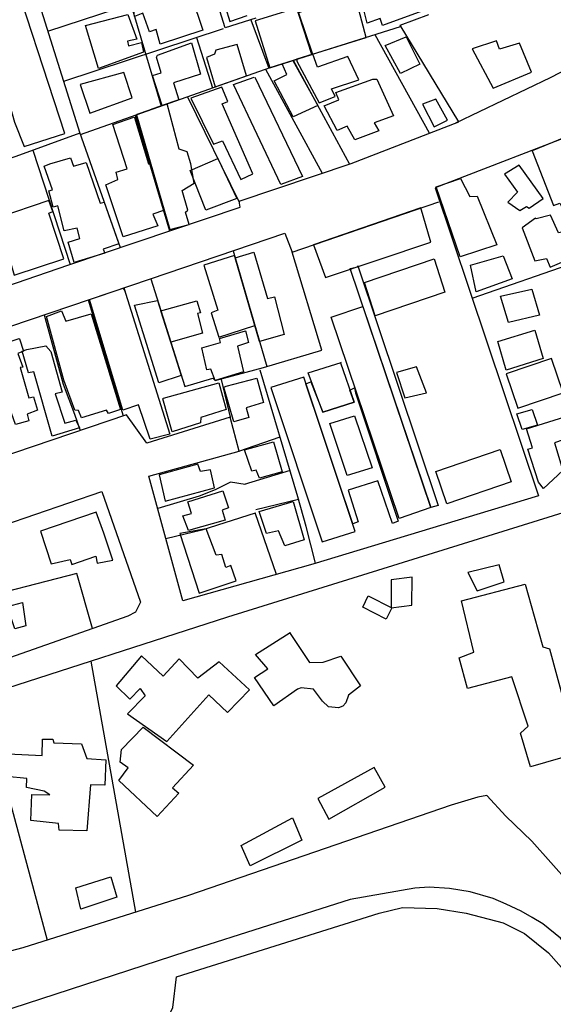
# Model space of a CAD drawing. Units: millimetres. Extents: x -2877 to 3856, y -743 to 2024.
# Drawn here: x 3575 to 3697, y 682 to 907 of the extents above; entities that cross this region are included whole.
import ezdxf

# ---------------------------------------------------------------- set-up
doc = ezdxf.new("R2010")
doc.units = ezdxf.units.MM
doc.header["$LTSCALE"] = 0.025

msp = doc.modelspace()

# ---------------------------------------------------------------- linework, layer by layer
at = {"color": 253}
for p, q in [((3593.785, 933.417, 838.15), (3607.555, 886.907, 838.64)), ((3581.785, 903.977, 837.51), (3618.595, 916.057, 838.61)), ((3638.225, 910.077, 839.11), (3641.895, 898.637, 839.59)), ((3628.005, 906.557, 838.61), (3632.085, 895.547, 839.06)), ((3585.375, 892.537, 837.25), (3621.765, 904.567, 837.83)), ((3615.605, 902.527, 837.9), (3619.295, 891.037, 838.76)), ((3656.295, 903.167, 839.63), (3668.625, 880.767, 839.37)), ((3637.675, 897.317, 839.35), (3650.475, 873.687, 838.76)), ((3631.365, 895.287, 838.72), (3644.295, 871.607, 838.63)), ((3613.605, 889.037, 838.93), (3625.385, 864.997, 838.85)), ((3601.695, 884.837, 838.37), (3609.495, 858.467, 838.37)), ((3589.005, 880.957, 838.1), (3598.255, 854.677, 838.1)), ((3578.385, 876.827, 837.79), (3586.835, 850.827, 838.02)), ((3620.475, 875.017, 838.88), (3620.495, 874.967, 838.89)), ((3678.405, 843.177, 840.61), (3731.355, 861.537, 846.09)), ((3590.975, 842.757, 837.78), (3598.905, 816.337, 839.37)), ((3621.265, 824.657, 839.12), (3623.325, 816.067, 839.07)), ((3625.265, 808.307, 839.12), (3634.675, 811.567, 839.45)), ((3636.935, 803.907, 839.6), (3626.505, 800.687, 839.28)), ((3638.885, 797.317, 839.9), (3629.185, 794.957, 839.41)), ((3633.885, 780.257, 839.65), (3628.995, 794.267, 839.65)), ((3591.575, 760.507, 839.62), (3601.775, 703.327, 835.26)), ((3567.715, 748.537, 839.56), (3581.615, 696.937, 837.11))]:
    msp.add_line(p, q, dxfattribs=at)
at = {"color": 253, "extrusion": (-0.122641, 0.291591, 0.948648), "elevation": 611.734}
msp.add_lwpolyline([(-3649.808, 815.313), (-3695.58, 818.189), (-3726.587, 821.256)], dxfattribs=at)
at = {"color": 253, "elevation": 839.41}
msp.add_lwpolyline([(3628.915, 893.467), (3639.745, 870.877), (3634.815, 869.057), (3624.075, 891.837), (3628.805, 893.467)], dxfattribs=at)
at = {"color": 253, "extrusion": (0.220592, 0.072311, 0.972682), "elevation": 1692.144}
msp.add_lwpolyline([(-299.123, -3462.876), (-304.842, -3463.816), (-304.352, -3467.226), (-298.968, -3466.185)], close=True, dxfattribs=at)
at = {"color": 253, "extrusion": (-0.946014, -0.277959, 0.166721), "elevation": -3525.689}
msp.add_lwpolyline([(202.313, 1445.305), (202.291, 1448.034), (229.758, 1447.263)], dxfattribs=at)
at = {"color": 253, "elevation": 844.96}
msp.add_lwpolyline([(3653.935, 846.697), (3669.795, 852.097), (3672.205, 844.517), (3656.345, 839.107)], close=True, dxfattribs=at)
at = {"color": 253, "extrusion": (0.000838062, -0.00058554, 0.999999), "elevation": 844.672}
msp.add_lwpolyline([(3684.198, 844.102), (3691.298, 845.732), (3693.098, 839.762), (3685.988, 838.132)], close=True, dxfattribs=at)
at = {"color": 253, "extrusion": (-0.00577, -0.001467, 0.999982), "elevation": 822.271}
msp.add_lwpolyline([(3653.277, 829.604), (3656.327, 820.664), (3649.237, 818.434), (3645.907, 827.384), (3653.367, 829.694)], close=True, dxfattribs=at)
at = {"color": 253, "extrusion": (0.130548, 0.028619, 0.991029), "elevation": 1337.306}
msp.add_lwpolyline([(23.072, -3606.844), (17.04, -3607.424), (17.117, -3612.531), (23.326, -3611.614)], close=True, dxfattribs=at)
at = {"color": 253, "extrusion": (-0.001353, -0.001729, 0.999998), "elevation": 836.054}
msp.add_lwpolyline([(3697.662, 830.884), (3687.322, 827.404), (3689.952, 819.564), (3700.282, 823.044)], close=True, dxfattribs=at)
at = {"color": 253, "extrusion": (-0.276517, 0.873839, 0.39993), "elevation": 26.358}
msp.add_lwpolyline([(-3699.524, 904.634), (-3686.735, 904.743), (-3678.374, 903.347)], dxfattribs=at)
at = {"color": 253}
for points in [[(3629.125, 906.907, 838.41), (3622.155, 904.697, 837.92), (3611.275, 939.447, 838.29)], [(3470.445, 920.157, 833.9), (3413.595, 901.087, 833.02), (3412.165, 897.977, 832.72), (3432.755, 827.327, 831.25), (3439.565, 806.287, 830.91), (3439.925, 804.747, 830.9), (3440.265, 803.817, 830.9), (3440.845, 803.027, 830.9), (3442.315, 802.297, 830.9), (3445.075, 802.567, 830.9), (3504.795, 822.647, 835.68), (3586.545, 850.727, 837.84), (3625.545, 863.877, 838.47), (3625.355, 865.247, 838.83), (3650.895, 873.827, 838.85), (3675.365, 883.337, 839.79), (3662.065, 905.307, 840.47), (3668.595, 907.717, 840.62)], [(3576.545, 920.657, 836.3), (3589.075, 880.707, 837.89), (3574.495, 875.417, 837.6), (3515.515, 856.057, 836.95), (3455.635, 835.487, 833.41), (3432.705, 827.497, 831.97)], [(3674.725, 883.087, 839.61), (3696.295, 893.377, 844.26), (3715.045, 903.147, 849.02), (3726.315, 906.437, 850.26)], [(3605.195, 847.557, 837.68), (3612.965, 823.007, 838.86), (3619.345, 824.967, 838.93), (3619.925, 824.437, 839.23), (3630.895, 827.367, 839.41), (3644.195, 831.297, 839.32), (3637.445, 853.597, 838.94)], [(3599.095, 845.497, 839.13), (3609.545, 812.147, 840.29), (3605.045, 811.057, 840.28), (3602.445, 818.857, 841.27), (3598.845, 817.647, 839.66), (3591.275, 842.857, 839.03), (3598.925, 845.437, 839.13), (3599.365, 844.687, 839.13)], [(3580.675, 839.277, 837.04), (3580.945, 839.367, 838.38), (3585.255, 823.567, 838.75), (3587.825, 816.727, 838.75), (3589.125, 813.017, 838.75)], [(3642.715, 782.767, 839.86), (3640.655, 791.157, 839.88), (3638.705, 797.917, 839.91), (3630.175, 826.767, 839.37)], [(3626.695, 800.747, 839.41), (3623.375, 801.237, 839.15), (3619.885, 799.467, 839.11), (3616.215, 798.067, 839.11), (3606.795, 795.287, 839.11)], [(3591.915, 767.907, 839.3), (3588.395, 780.457, 839.3), (3563.035, 773.947, 839.04), (3563.165, 772.017, 839.18), (3542.915, 765.247, 838.33), (3476.355, 742.137, 835.65), (3460.665, 736.747, 835.98)], [(3526.695, 662.057, 833.37), (3537.885, 665.877, 833.37), (3564.025, 674.527, 833.82), (3564.985, 671.657, 835.87), (3565.685, 669.847, 835.87), (3568.035, 670.667, 834.31), (3592.375, 678.727, 834.4), (3605.565, 672.017, 835.04), (3610.275, 681.587, 835.09), (3611.055, 688.577, 835.03), (3657.285, 703.107, 836.58), (3662.585, 704.367, 836.8), (3670.435, 704.167, 837.31), (3677.085, 703.107, 837.61), (3685.485, 700.867, 837.83), (3690.345, 698.447, 837.99), (3695.815, 694.097, 838.21), (3701.705, 687.447, 838.28), (3705.305, 682.357, 838.13), (3707.685, 678.017, 837.64), (3708.895, 667.547, 837.64), (3708.455, 662.057, 832.52)]]:
    msp.add_polyline3d(points, dxfattribs=at)
for points in [[(3613.325, 938.137, 836.89), (3623.205, 906.187, 836.89), (3627.215, 907.507, 836.92)], [(3560.355, 932.327, 835.36), (3574.155, 883.257, 835.72), (3576.355, 877.657, 835.8), (3585.675, 880.657, 835.82), (3572.075, 922.317, 835.46)], [(3705.015, 881.827, 844.32), (3669.975, 868.267, 840.06), (3693.535, 798.147, 840.52), (3642.105, 782.587, 839.86), (3612.535, 774.207, 839.45), (3604.805, 802.627, 839.31), (3625.335, 808.327, 839), (3623.325, 816.067, 839.07), (3604.305, 810.167, 839.04), (3599.725, 816.617, 839.08), (3540.115, 796.377, 837.72)], [(3540.975, 825.867, 836.91), (3605.145, 847.537, 837.74), (3635.795, 857.977, 838.36), (3637.445, 853.597, 838.94), (3670.835, 865.117, 840.2)], [(3526.305, 775.917, 837.18), (3594.045, 799.127, 838.87), (3602.855, 773.907, 839.25), (3601.745, 771.617, 839.25), (3599.985, 770.727, 839.25), (3592.015, 767.937, 839.1), (3566.305, 758.857, 838.97)], [(3478.875, 666.827, 830.83), (3465.965, 709.317, 834.95), (3467.245, 713.717, 834.79), (3468.235, 714.427, 834.52), (3567.715, 748.537, 839.61), (3567.625, 752.797, 839.61), (3622.775, 770.557, 839.84), (3700.375, 794.687, 841.75)], [(3700.715, 709.807, 836.84), (3692.005, 719.487, 839.44), (3686.085, 725.217, 839.44), (3681.765, 729.917, 839.35), (3679.735, 729.537, 839.46), (3673.635, 727.697, 839.46), (3613.805, 707.147, 835.15), (3576.065, 695.177, 835.18), (3534.085, 684.227, 834.75), (3531.925, 683.197, 834.84), (3515.075, 677.747, 834.41)], [(3712.685, 662.057, 833.61), (3712.585, 669.937, 833.61), (3711.865, 674.057, 834.04), (3710.505, 678.517, 834.26), (3707.825, 684.647, 834.54), (3705.485, 688.927, 834.54), (3702.865, 692.457, 834.86), (3700.095, 695.407, 834.86), (3698.545, 697.377, 835.06), (3694.495, 700.677, 835.06), (3692.075, 702.107, 835.06), (3689.595, 703.587, 835.32), (3686.145, 705.187, 835.32), (3683.255, 706.407, 835.28), (3678.015, 707.927, 835.28), (3673.245, 708.727, 835.26), (3668.675, 709.027, 835.26), (3665.335, 708.797, 834.76), (3650.635, 706.197, 834.2), (3613.415, 694.387, 833.13), (3560.195, 677.047, 831.78), (3517.495, 662.057, 829.86)]]:
    msp.add_polyline3d(points)
for points in [[(3652.425, 914.377, 840.54), (3662.995, 917.577, 840.63), (3663.215, 916.297, 840.66), (3664.735, 916.687, 840.37), (3667.005, 908.517, 840.45), (3658.025, 905.227, 840.22), (3657.505, 906.837, 839.67), (3654.515, 905.787, 839.51)], [(3640.735, 910.837, 839.47), (3641.045, 908.877, 839.56), (3638.855, 908.117, 839.56), (3642.075, 898.697, 840.37), (3654.285, 902.537, 840.37), (3651.255, 914.017, 839.8), (3646.235, 912.507, 840.04)], [(3601.435, 910.107, 839.17), (3607.735, 912.047, 839.41), (3608.385, 910.247, 839.06), (3614.495, 911.917, 839.05), (3617.105, 904.197, 839), (3607.335, 900.977, 839.08), (3606.435, 904.317, 838.58), (3604.915, 903.807, 838.56), (3603.415, 908.047, 839.33), (3601.525, 907.267, 839.28), (3601.205, 909.987, 839.17)], [(3628.965, 906.327, 839.34), (3632.345, 895.637, 839.15), (3641.895, 898.637, 839.34), (3638.225, 910.077, 839.28), (3635.635, 909.297, 839.35), (3635.685, 908.377, 839.35)], [(3590.345, 905.237, 838.53), (3599.995, 907.767, 838.42), (3602.015, 902.107, 838.34), (3599.915, 901.697, 838.71), (3600.145, 900.597, 838.54), (3603.135, 901.357, 838), (3603.595, 899.207, 838.09), (3593.325, 895.487, 838.45)], [(3663.395, 902.687, 841.94), (3666.475, 896.417, 842.05), (3662.125, 894.327, 841.85), (3658.585, 900.687, 841.67)], [(3678.425, 899.927, 843.76), (3683.225, 891.007, 844), (3691.955, 894.647, 844.07), (3689.235, 901.187, 844.07), (3684.685, 899.877, 843.97), (3683.975, 901.757, 843.83)], [(3606.775, 898.467, 838.27), (3614.465, 901.267, 838.04), (3616.535, 894.147, 838.57), (3610.405, 892.167, 838.78), (3611.605, 888.327, 838.74), (3607.815, 886.997, 838.85), (3605.635, 893.867, 838.39), (3607.565, 894.437, 838.52), (3606.545, 898.017, 838.27)], [(3617.875, 897.967, 838.69), (3619.915, 891.257, 838.75), (3626.995, 893.747, 839.14), (3624.925, 900.927, 838.77), (3620.055, 899.647, 838.71), (3619.755, 898.747, 838.77)], [(3637.615, 897.297, 839.51), (3643.305, 887.047, 839.79), (3637.655, 884.447, 839.79), (3633.345, 892.617, 839.79), (3636.215, 894.087, 839.67), (3635.135, 896.517, 839.27)], [(3638.505, 897.157, 840.11), (3643.545, 887.627, 840.17), (3647.195, 889.097, 839.86), (3646.405, 890.797, 840.2), (3652.595, 892.857, 840.49), (3650.145, 898.187, 840.6), (3643.175, 895.767, 840.04), (3642.155, 898.717, 840.02), (3638.455, 897.557, 840.11)], [(3589.155, 891.827, 838.85), (3591.325, 885.317, 838.68), (3601.015, 888.787, 838.36), (3599.065, 894.557, 837.83)], [(3656.735, 893.017, 840.53), (3660.535, 884.667, 841), (3656.105, 883.077, 840.9), (3657.135, 881.267, 840.89), (3651.685, 879.217, 841.17), (3649.965, 882.297, 840.49), (3647.645, 881.297, 840.01), (3644.755, 886.937, 839.84), (3648.085, 888.337, 840.71), (3647.365, 890.007, 840.45), (3655.825, 893.017, 840.53)], [(3621.385, 891.207, 839.66), (3614.335, 888.717, 839.95), (3619.545, 878.187, 839.74), (3621.545, 878.967, 839.78), (3625.745, 870.187, 839.8), (3628.435, 871.467, 839.89), (3621.505, 887.407, 839.6), (3622.795, 887.927, 839.57)], [(3601.975, 884.937, 838.73), (3609.585, 858.797, 839.46), (3613.975, 859.947, 838.54), (3613.165, 862.717, 838.81), (3613.645, 863.157, 838.81), (3612.385, 867.667, 838.88), (3615.075, 869.337, 838.88), (3614.335, 873.737, 838.78), (3613.485, 876.447, 838.77), (3611.685, 877.047, 839.08), (3608.935, 887.387, 838.59), (3605.455, 886.167, 838.54), (3604.685, 885.897, 838.58), (3602.015, 884.947, 838.64)], [(3601.495, 884.277, 838.89), (3604.735, 873.727, 838.65), (3604.975, 873.767, 838.65), (3608.125, 863.117, 838.49), (3605.705, 862.247, 838.42), (3606.825, 859.637, 838.71), (3598.955, 857.127, 838.8), (3594.975, 868.967, 838.77), (3597.745, 870.147, 838.65), (3597.325, 871.827, 838.63), (3599.875, 872.607, 838.74), (3596.605, 882.687, 838.49), (3601.375, 884.387, 838.89)], [(3692.095, 876.707, 843.66), (3696.945, 864.267, 843.54), (3698.385, 864.757, 843.97), (3701.385, 858.857, 844.66), (3706.565, 861.017, 844.59), (3705.325, 864.697, 844.46), (3707.195, 865.317, 844.22), (3700.975, 880.377, 843.99)], [(3582.235, 873.707, 838.75), (3586.915, 875.117, 838.67), (3587.625, 873.217, 838.86), (3590.475, 874.057, 838.61), (3593.725, 864.787, 838.45), (3594.625, 864.997, 838.41), (3597.955, 855.527, 838.41), (3594.385, 854.337, 838.43), (3594.745, 853.407, 838.5), (3587.755, 851.237, 838.48), (3586.395, 855.887, 838.39), (3589.065, 856.757, 838.5), (3588.465, 859.077, 838.5), (3585.485, 858.497, 838.51), (3584.035, 864.207, 838.59), (3582.985, 863.837, 838.7), (3581.975, 867.597, 838.74), (3582.855, 867.837, 838.69), (3580.915, 873.247, 838.61)], [(3620.495, 874.967, 838.89), (3624.815, 865.877, 841.24), (3617.775, 863.157, 841.24), (3614.175, 872.227, 841.33)], [(3685.825, 871.407, 842.79), (3688.745, 867.257, 842.74), (3686.545, 864.977, 842.76), (3689.275, 863.137, 842.73), (3690.785, 864.017, 842.72), (3691.445, 863.627, 842.72), (3694.595, 865.877, 842.67), (3689.165, 873.477, 842.56)], [(3670.205, 868.537, 840.58), (3675.775, 870.377, 840.73), (3677.865, 866.327, 840.94), (3679.555, 866.347, 840.89), (3684.075, 855.327, 840.95), (3675.665, 852.537, 840.88)], [(3570.295, 861.467, 838.5), (3574.085, 848.357, 838.39), (3585.395, 852.117, 838.42), (3581.965, 862.527, 838.16), (3582.875, 862.867, 838.24), (3581.965, 865.367, 838.29)], [(3666.745, 863.707, 840.05), (3642.275, 855.267, 839.12), (3645.005, 847.877, 844.55), (3668.995, 855.897, 844.45)], [(3689.795, 859.197, 842.39), (3692.695, 851.657, 842.54), (3695.375, 852.207, 842.51), (3696.225, 850.207, 842.44), (3703.085, 853.167, 842.49), (3700.975, 858.627, 843.42), (3698.115, 857.997, 843.49), (3696.255, 862.077, 844.68), (3693.005, 861.237, 844.04), (3692.895, 861.357, 842.53)], [(3624.315, 852.897, 839.88), (3617.315, 850.647, 839.94), (3620.525, 840.437, 840.01), (3619.005, 839.837, 839.95), (3620.725, 834.267, 840.04), (3628.925, 836.917, 839.94), (3624.305, 852.927, 839.88)], [(3628.665, 853.607, 839.51), (3631.785, 843.047, 839.29), (3633.375, 843.457, 839.22), (3635.615, 834.887, 839.22), (3629.975, 833.287, 839.38), (3624.475, 852.347, 840.05)], [(3678.025, 850.677, 840.87), (3685.515, 852.827, 841.03), (3687.575, 847.587, 841.46), (3679.325, 844.597, 841.48)], [(3652.375, 850.487, 844.23), (3670.685, 795.907, 843.92), (3669.055, 795.467, 843.92), (3650.655, 849.927, 844.13), (3652.375, 850.317, 844.23)], [(3606.755, 842.637, 839.01), (3612.155, 825.557, 839.57), (3607.085, 823.897, 839.63), (3601.495, 841.577, 839.18)], [(3607.515, 840.237, 840), (3615.715, 842.567, 839.75), (3616.545, 839.837, 839.75), (3615.825, 839.697, 839.88), (3617.005, 835.147, 839.94), (3609.765, 833.107, 839.97)], [(3653.505, 841.287, 845.08), (3669.055, 795.467, 844.44), (3661.815, 792.987, 844.44), (3646.345, 838.807, 844.44)], [(3591.675, 839.567, 838.87), (3598.355, 817.767, 839.72), (3595.575, 816.897, 839.65), (3595.105, 817.627, 839.29), (3589.435, 815.887, 838.89), (3588.775, 817.537, 838.89), (3587.915, 817.647, 838.85), (3585.435, 824.487, 839.03), (3581.495, 839.007, 838.43), (3584.895, 840.287, 838.2), (3585.885, 837.877, 839.05)], [(3575.285, 833.917, 837.53), (3576.245, 831.047, 838.44), (3574.935, 830.527, 838.54), (3576.105, 827.457, 838.81), (3575.495, 827.367, 838.86), (3577.435, 820.467, 839.26), (3578.515, 820.647, 839.26), (3579.445, 817.677, 839.3), (3577.035, 816.757, 838.89), (3577.415, 815.237, 838.89), (3574.435, 814.377, 838.65), (3571.315, 823.177, 839.59), (3569.755, 822.647, 839.53), (3565.495, 833.917, 838.14), (3567.565, 834.697, 838.14), (3568.715, 831.847, 838.23), (3575.215, 833.997, 837.53)], [(3616.855, 831.877, 839.36), (3621.085, 833.027, 839.51), (3620.895, 833.937, 839.81), (3626.805, 835.747, 839.45), (3627.495, 833.077, 839.25), (3624.945, 832.207, 839.5), (3626.375, 826.377, 839.17), (3619.925, 824.437, 839.23), (3618.935, 827.017, 839.23), (3617.955, 826.857, 839.23)], [(3684.315, 833.257, 841.89), (3692.695, 835.877, 841.75), (3694.585, 829.377, 841.79), (3686.205, 826.757, 841.79)], [(3577.005, 831.487, 840.71), (3581.275, 832.327, 840.54), (3582.415, 830.987, 838.68), (3585.035, 821.777, 838.68), (3583.475, 821.347, 839.44), (3585.605, 814.657, 839.11), (3588.155, 815.387, 839.17), (3589.005, 813.657, 839.18), (3582.765, 811.697, 839.23), (3578.555, 826.357, 840.45), (3577.375, 826.167, 840.5), (3575.925, 831.077, 840.73)], [(3632.565, 822.837, 844.58), (3644.255, 787.687, 844.46), (3651.745, 790.047, 844.47), (3640.055, 825.197, 844.47)], [(3608.095, 820.357, 839.56), (3620.715, 823.897, 839.14), (3622.425, 817.797, 839.43), (3616.635, 815.977, 840.39), (3616.525, 814.737, 840.29), (3610.075, 812.697, 839.4), (3607.955, 820.217, 839.56)], [(3622.375, 823.097, 839.39), (3629.375, 824.897, 839.98), (3630.935, 819.357, 839.98), (3626.915, 818.147, 839.71), (3627.585, 815.977, 839.46), (3624.125, 814.967, 839.46), (3621.835, 822.897, 839.21)], [(3651.645, 822.727, 844.12), (3651.835, 821.617, 844.07), (3661.595, 792.367, 843.89), (3660.285, 791.867, 843.89), (3656.975, 801.577, 843.89), (3650.215, 799.407, 843.94), (3652.435, 792.207, 843.79), (3651.285, 791.797, 843.79), (3640.565, 823.677, 844.01), (3641.695, 824.127, 844.01), (3644.425, 817.227, 844.15), (3651.515, 819.457, 843.77), (3650.595, 822.177, 844.12)], [(3645.995, 814.597, 843.91), (3651.665, 816.357, 843.87), (3655.625, 804.547, 843.91), (3649.945, 802.797, 843.91)], [(3688.595, 816.797, 841.65), (3692.075, 817.767, 841.17), (3693.285, 814.237, 841.17), (3689.815, 813.267, 841.17)], [(3702.185, 816.997, 842), (3703.355, 812.367, 842.14), (3697.155, 810.197, 841.95), (3699.105, 803.917, 842.09), (3694.715, 799.837, 842), (3693.575, 801.257, 841.99), (3691.145, 808.767, 842.28), (3692.155, 809.087, 842.26), (3690.825, 813.367, 842.18)], [(3626.605, 808.607, 839.52), (3633.205, 810.427, 840.51), (3635.115, 803.567, 840.38), (3629.975, 802.137, 839.64), (3629.195, 803.947, 839.64), (3628.235, 803.767, 839.82)], [(3670.125, 803.717, 844.49), (3684.775, 808.727, 844.57), (3687.305, 801.307, 844.57), (3672.655, 796.297, 844.57)], [(3607.105, 802.947, 840.09), (3608.515, 796.947, 840.04), (3619.705, 799.967, 839.56), (3618.855, 804.057, 839.64), (3616.525, 803.647, 839.79), (3615.915, 805.367, 839.78)], [(3621.615, 799.267, 839.55), (3622.925, 795.387, 839.55), (3621.515, 794.847, 839.72), (3622.195, 792.617, 839.72), (3613.845, 790.237, 840.35), (3612.525, 793.567, 840.28), (3614.475, 794.107, 840.34), (3613.685, 796.787, 840.34)], [(3637.665, 796.817, 840.36), (3640.155, 788.147, 840.36), (3635.735, 786.747, 840.53), (3634.345, 790.137, 840.64), (3631.595, 789.557, 841.22), (3629.945, 794.537, 840.28)], [(3580.105, 790.077, 841.24), (3582.515, 782.667, 841.68), (3586.835, 783.677, 843.42), (3587.205, 782.527, 843.42), (3592.735, 784.367, 843.59), (3593.015, 782.807, 842.89), (3596.565, 783.517, 841.59), (3594.515, 789.607, 841.97), (3592.775, 794.447, 840.23)], [(3611.865, 789.557, 839.82), (3616.235, 775.937, 840.06), (3624.685, 778.787, 840.18), (3623.465, 782.257, 840.54), (3622.295, 781.817, 840.74), (3621.395, 784.807, 841.36), (3620.125, 784.657, 841.36), (3617.805, 790.637, 839.8)], [(3677.425, 780.647, 842.39), (3679.535, 776.507, 842.31), (3685.735, 778.557, 842.37), (3684.595, 782.407, 842.49)], [(3659.955, 772.597, 840.73), (3664.725, 773.227, 841.2), (3664.765, 779.647, 841.2), (3659.995, 779.017, 841.2)], [(3676.015, 774.247, 842.28), (3690.515, 778.027, 842.18), (3692.525, 770.767, 842.12), (3694.505, 763.777, 841.72), (3696.045, 763.297, 841.72), (3702.535, 739.557, 841.72), (3691.705, 736.457, 841.72), (3689.425, 744.117, 841.99), (3691.195, 745.667, 841.98), (3687.455, 756.937, 841.98), (3677.355, 754.257, 842.25), (3675.445, 761.237, 842.25), (3678.845, 762.557, 842.38)], [(3575.965, 773.837, 839.63), (3576.745, 768.527, 839.67), (3574.285, 767.837, 839.55), (3572.615, 772.927, 839.68)], [(3654.775, 775.387, 840.42), (3660.105, 772.667, 840.54), (3658.845, 770.037, 840.68), (3653.515, 772.757, 840.68)], [(3636.985, 766.777, 840.74), (3641.375, 760.207, 840.91), (3644.495, 760.267, 841.23), (3648.485, 761.637, 840.75), (3652.985, 754.857, 840.77), (3650.225, 752.737, 840.39), (3649.675, 750.967, 840.37), (3648.985, 750.267, 840.55), (3648.015, 749.827, 840.63), (3645.725, 750.057, 840.82), (3644.365, 751.387, 840.88), (3642.265, 754.087, 840.89), (3639.465, 754.387, 840.74), (3638.675, 754.077, 843.4), (3633.215, 750.297, 843.89), (3628.865, 756.737, 843.63), (3631.885, 758.717, 843.52), (3629.055, 761.977, 840.8), (3636.985, 767.007, 840.74)], [(3603.085, 761.687, 841.05), (3597.315, 754.877, 840.85), (3600.425, 751.847, 840.78), (3602.795, 754.257, 840.81), (3603.965, 752.597, 840.89), (3599.935, 748.497, 841.09), (3608.905, 742.177, 841), (3618.455, 752.837, 840.85), (3622.705, 748.777, 840.78), (3627.715, 753.997, 840.8), (3620.835, 760.347, 841.03), (3615.935, 756.647, 841.58), (3611.695, 760.987, 840.88), (3608.035, 757.047, 840.92)], [(3614.975, 736.797, 841.57), (3610.175, 731.677, 841.99), (3611.605, 730.407, 841.47), (3606.665, 725.077, 841.03), (3597.935, 733.327, 840.53), (3600.035, 736.167, 840.48), (3598.245, 737.497, 840.33), (3598.515, 740.347, 840.21), (3603.455, 745.467, 840.76)], [(3572.695, 739.367, 840.45), (3580.465, 739.007, 840.38), (3580.545, 742.697, 840.2), (3582.935, 742.747, 840.2), (3583.145, 741.897, 840.39), (3589.405, 741.627, 840.33), (3590.635, 738.327, 840.3), (3594.945, 738.017, 840.02), (3594.775, 732.277, 840.22), (3591.465, 732.357, 840.3), (3590.615, 721.857, 840.31), (3584.315, 722.007, 840.33), (3584.235, 723.497, 840.34), (3577.875, 724.177, 840.5), (3578.135, 730.157, 840.42), (3582.235, 730.037, 840.41), (3580.925, 730.887, 840.41), (3576.905, 731.747, 840.7), (3576.985, 733.737, 840.57), (3572.365, 734.257, 840.45)], [(3643.295, 729.197, 839.7), (3645.785, 724.507, 839.96), (3658.605, 731.777, 839.98), (3656.125, 736.297, 839.97)], [(3637.535, 724.827, 839.65), (3639.665, 719.717, 839.47), (3627.895, 713.867, 839.05), (3625.775, 718.537, 838.97)], [(3596.125, 711.347, 838.33), (3597.495, 706.727, 838.22), (3589.255, 704.017, 838.05), (3588.145, 708.867, 838.1)]]:
    msp.add_polyline3d(points, close=True, dxfattribs=at)

doc.saveas('drawing.dxf')
